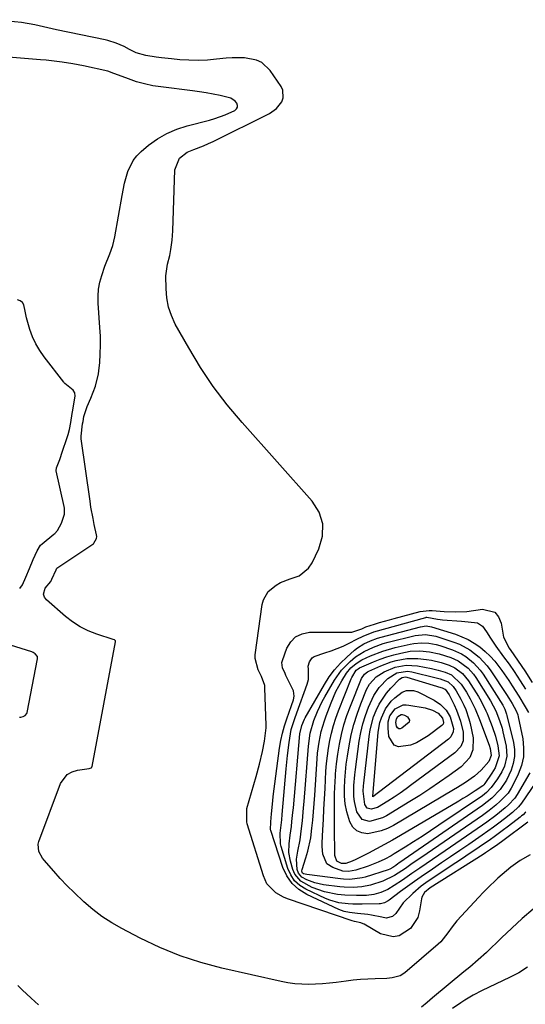
# Model space of a CAD drawing. Units: inches. Extents: x 1910727 to 1916097, y 421942 to 427241.
# Drawn here: x 1913878 to 1914064, y 422829 to 423191 of the extents above; entities that cross this region are included whole.
import ezdxf

# ---------------------------------------------------------------- set-up
doc = ezdxf.new("R2010")
doc.units = ezdxf.units.IN
doc.header["$MEASUREMENT"] = 0
for name, color, linetype in [('1', 7, 'Continuous'), ('7', 7, 'Continuous'), ('8', 7, 'Continuous')]:
    doc.layers.add(name, color=color, linetype=linetype)

msp = doc.modelspace()

# ---------------------------------------------------------------- linework, layer by layer
at = {"layer": '1', "color": 18}
for points in [[(1913894.33, 423057.27, 1692), (1913894.17, 423057.46, 1692), (1913894.01, 423057.65, 1692), (1913886.76, 423067.02, 1692), (1913885.13, 423069.37, 1692), (1913883.69, 423071.81, 1692), (1913882.51, 423074.4, 1692), (1913881.51, 423077.08, 1692), (1913880.22, 423081.38, 1692), (1913879.76, 423083.87, 1692), (1913879.33, 423086.19, 1692), (1913878.81, 423087.05, 1692), (1913877.99, 423087.63, 1692), (1913876.95, 423088.01, 1692)], [(1913877.77, 422981.77, 1692), (1913878.77, 422983.13, 1692), (1913880.02, 422985.89, 1692), (1913881.41, 422989.15, 1692), (1913882.78, 422992.39, 1692), (1913884.17, 422995.64, 1692), (1913885.48, 422997.7, 1692), (1913886.06, 422998.24, 1692), (1913890.34, 423001.7, 1692), (1913890.7, 423002.01, 1692), (1913891.71, 423003.09, 1692), (1913893.12, 423005.84, 1692), (1913894.26, 423009.16, 1692), (1913894.3, 423010.31, 1692), (1913894.2, 423011.37, 1692), (1913894.1, 423011.89, 1692), (1913891.2, 423025.08, 1692), (1913891.36, 423026.2, 1692), (1913892.58, 423029.29, 1692), (1913892.94, 423030.4, 1692), (1913893.03, 423030.69, 1692), (1913893.08, 423030.84, 1692), (1913895.56, 423038.46, 1692), (1913896.06, 423040.24, 1692), (1913896.52, 423042.83, 1692), (1913897.02, 423046.2, 1692), (1913897.25, 423047.44, 1692), (1913897.4, 423048.26, 1692), (1913898.14, 423052.59, 1692), (1913898.06, 423053.77, 1692), (1913897.42, 423054.75, 1692), (1913894.33, 423057.27, 1692)], [(1913877.7, 422934.4, 1692), (1913878.16, 422934.41, 1692), (1913879.05, 422934.6, 1692), (1913879.84, 422935.04, 1692), (1913880.35, 422935.72, 1692), (1913880.49, 422936.14, 1692), (1913884.37, 422955.85, 1692), (1913884.32, 422956.72, 1692), (1913883.49, 422957.75, 1692), (1913882.69, 422958.22, 1692), (1913882.25, 422958.39, 1692), (1913866.1, 422963.47, 1692)]]:
    msp.add_polyline3d(points, dxfattribs=at)
at = {"layer": '7', "color": 18}
for points in [[(1914064.58, 422895.77, 1696), (1914055.38, 422888.83, 1696), (1914053.61, 422887.53, 1696), (1914050.9, 422885.66, 1696), (1914049.06, 422884.46, 1696), (1914048.14, 422883.87, 1696), (1914028.72, 422871.53, 1696), (1914026.64, 422869.81, 1696), (1914025.66, 422868.13, 1696), (1914025.5, 422867.49, 1696), (1914024.82, 422863.06, 1696), (1914024.12, 422860.63, 1696), (1914021.48, 422856.55, 1696), (1914017.31, 422853.95, 1696), (1914015.05, 422853.51, 1696), (1914010.48, 422854.67, 1696), (1914004.49, 422858.13, 1696), (1914004.07, 422858.35, 1696), (1914003.19, 422858.71, 1696), (1914000.9, 422859.18, 1696), (1914000.03, 422859.39, 1696), (1913976.21, 422867.5, 1696), (1913974.73, 422868.11, 1696), (1913971.99, 422869.7, 1696), (1913968.7, 422873.07, 1696), (1913967.37, 422875.92, 1696), (1913961.43, 422895.18, 1696), (1913961.25, 422895.87, 1696), (1913961.27, 422900.78, 1696), (1913964.72, 422912.57, 1696), (1913965.96, 422917.13, 1696), (1913967.02, 422921.73, 1696), (1913967.81, 422925.55, 1696), (1913968.46, 422930.46, 1696), (1913968.46, 422931.28, 1696), (1913967.96, 422945.17, 1696), (1913967.86, 422946.05, 1696), (1913966.64, 422949.35, 1696), (1913965.44, 422951.77, 1696), (1913964.31, 422956.04, 1696), (1913964.37, 422957.28, 1696), (1913966.91, 422975.85, 1696), (1913967.37, 422977.62, 1696), (1913969.16, 422980.68, 1696), (1913972.06, 422983.01, 1696), (1913973.7, 422983.93, 1696), (1913977.24, 422985.25, 1696), (1913980.48, 422986.43, 1696), (1913983.96, 422989.28, 1696), (1913985.26, 422991.23, 1696), (1913987.79, 422996.39, 1696), (1913989.06, 423001.04, 1696), (1913989.26, 423005.54, 1696), (1913987.85, 423009.82, 1696), (1913985.37, 423013.95, 1696), (1913959.52, 423042.89, 1696), (1913954.1, 423049.38, 1696), (1913948.97, 423056.08, 1696), (1913944.29, 423063.11, 1696), (1913939.91, 423070.35, 1696), (1913935, 423079.09, 1696), (1913933.57, 423082.19, 1696), (1913932.46, 423085.37, 1696), (1913931.85, 423088.69, 1696), (1913931.57, 423092.09, 1696), (1913931.55, 423096.86, 1696), (1913932.18, 423101.12, 1696), (1913932.97, 423104.29, 1696), (1913933.37, 423106.6, 1696), (1913933.82, 423110, 1696), (1913933.95, 423111.71, 1696), (1913934.04, 423113.42, 1696), (1913934.78, 423135.92, 1696), (1913936.48, 423140.19, 1696), (1913939.3, 423142.35, 1696), (1913941.77, 423143.32, 1696), (1913945.41, 423144.72, 1696), (1913947.19, 423145.51, 1696), (1913948.95, 423146.34, 1696), (1913969.69, 423156.59, 1696), (1913972.26, 423158.41, 1696), (1913974.16, 423160.92, 1696), (1913974.64, 423162.35, 1696), (1913974.5, 423165.15, 1696), (1913973.88, 423166.52, 1696), (1913969.9, 423172.44, 1696), (1913966.81, 423175.42, 1696), (1913964.89, 423176.29, 1696), (1913960.49, 423177.08, 1696), (1913955.92, 423177.12, 1696), (1913953.64, 423176.95, 1696), (1913950.16, 423176.55, 1696), (1913946.78, 423176.28, 1696), (1913943.4, 423176.14, 1696), (1913940.01, 423176.21, 1696), (1913936.62, 423176.41, 1696), (1913933.64, 423176.69, 1696), (1913929.86, 423177.1, 1696), (1913927.98, 423177.36, 1696), (1913924.19, 423177.95, 1696), (1913920.63, 423178.99, 1696), (1913918.11, 423180.22, 1696), (1913916.15, 423181.28, 1696), (1913913.26, 423182.53, 1696), (1913910.17, 423183.44, 1696), (1913909.14, 423183.68, 1696), (1913891.36, 423187.43, 1696), (1913889.75, 423187.78, 1696), (1913886.53, 423188.52, 1696), (1913883.32, 423189.27, 1696), (1913878.45, 423190.05, 1696), (1913868.02, 423191.14, 1696)], [(1914065.49, 422883.73, 1694), (1914061.84, 422881.61, 1694), (1914058.39, 422879.18, 1694), (1914056.73, 422877.87, 1694), (1914053.54, 422875.09, 1694), (1914053.22, 422874.79, 1694), (1914049.86, 422871.53, 1694), (1914048.23, 422869.85, 1694), (1914046.63, 422868.15, 1694), (1914038.57, 422859.38, 1694), (1914036.8, 422857.25, 1694), (1914035.25, 422854.96, 1694), (1914032.69, 422851.73, 1694), (1914031.69, 422850.78, 1694), (1914019.36, 422840.31, 1694), (1914017.68, 422839.21, 1694), (1914014.79, 422838.39, 1694), (1914012.76, 422838.16, 1694), (1914008.44, 422838.04, 1694), (1914005.76, 422837.94, 1694), (1914003.1, 422837.78, 1694), (1914000.44, 422837.53, 1694), (1913997.78, 422837.22, 1694), (1913994.17, 422836.74, 1694), (1913991.64, 422836.45, 1694), (1913989.1, 422836.23, 1694), (1913986.55, 422836.1, 1694), (1913984, 422836.03, 1694), (1913981.46, 422836.1, 1694), (1913978.93, 422836.28, 1694), (1913976.42, 422836.64, 1694), (1913973.92, 422837.11, 1694), (1913952.13, 422842.03, 1694), (1913944.36, 422844.11, 1694), (1913936.72, 422846.57, 1694), (1913929.3, 422849.63, 1694), (1913922.03, 422853.07, 1694), (1913915.32, 422856.58, 1694), (1913911.6, 422858.71, 1694), (1913908.02, 422861.02, 1694), (1913904.63, 422863.61, 1694), (1913901.37, 422866.38, 1694), (1913897.76, 422869.79, 1694), (1913895.19, 422872.35, 1694), (1913892.7, 422874.99, 1694), (1913890.28, 422877.7, 1694), (1913886.79, 422881.73, 1694), (1913886.2, 422882.48, 1694), (1913884.8, 422884.98, 1694), (1913884.54, 422887.69, 1694), (1913884.76, 422888.59, 1694), (1913892.83, 422909.95, 1694), (1913895.26, 422913.29, 1694), (1913897.03, 422914.28, 1694), (1913899.07, 422914.93, 1694), (1913903.31, 422915.52, 1694), (1913904, 422915.72, 1694), (1913904.25, 422915.92, 1694), (1913904.33, 422916.06, 1694), (1913904.39, 422916.22, 1694), (1913912.97, 422962.17, 1694), (1913912.95, 422962.47, 1694), (1913912.62, 422962.81, 1694), (1913912.17, 422963.03, 1694), (1913906.08, 422965, 1694), (1913902.98, 422966.21, 1694), (1913900, 422967.66, 1694), (1913897.22, 422969.46, 1694), (1913894.58, 422971.48, 1694), (1913887.57, 422977.56, 1694), (1913886.87, 422978.58, 1694), (1913886.51, 422979.63, 1694), (1913887.19, 422981.86, 1694), (1913889.16, 422984.33, 1694), (1913889.64, 422985.14, 1694), (1913891.12, 422988.64, 1694), (1913891.47, 422989.19, 1694), (1913891.75, 422989.43, 1694), (1913904.72, 422998.1, 1694), (1913904.85, 422998.19, 1694), (1913905.09, 422998.4, 1694), (1913905.98, 423000.13, 1694), (1913906.09, 423000.95, 1694), (1913906.02, 423001.49, 1694), (1913905.17, 423005.36, 1694), (1913904.73, 423007.48, 1694), (1913903.97, 423011.74, 1694), (1913903.64, 423013.88, 1694), (1913900.41, 423036.8, 1694), (1913900.33, 423037.78, 1694), (1913900.91, 423042.33, 1694), (1913901.11, 423043.24, 1694), (1913901.4, 423045.07, 1694), (1913902.62, 423048.7, 1694), (1913903.87, 423051.87, 1694), (1913905.6, 423056.25, 1694), (1913906.71, 423060.73, 1694), (1913907.03, 423063.02, 1694), (1913907.2, 423064.86, 1694), (1913907.41, 423068.1, 1694), (1913907.51, 423071.34, 1694), (1913907.46, 423074.58, 1694), (1913907.29, 423077.82, 1694), (1913906.61, 423086.76, 1694), (1913906.57, 423089.36, 1694), (1913906.74, 423091.93, 1694), (1913907.23, 423094.46, 1694), (1913907.92, 423096.96, 1694), (1913909.1, 423100.36, 1694), (1913910.93, 423104.94, 1694), (1913912.06, 423108.01, 1694), (1913912.8, 423111.19, 1694), (1913915.41, 423126.43, 1694), (1913916.33, 423130.9, 1694), (1913917.55, 423135.3, 1694), (1913919.48, 423139.3, 1694), (1913920.85, 423141.01, 1694), (1913922.44, 423142.59, 1694), (1913925.18, 423144.89, 1694), (1913928.43, 423147.25, 1694), (1913931.85, 423149.29, 1694), (1913935.5, 423150.86, 1694), (1913939.33, 423152.11, 1694), (1913947.6, 423154.2, 1694), (1913949.53, 423154.74, 1694), (1913953.3, 423156.1, 1694), (1913956.91, 423157.74, 1694), (1913957.51, 423158.27, 1694), (1913957.87, 423158.88, 1694), (1913957.87, 423159.58, 1694), (1913957.64, 423160.35, 1694), (1913957, 423161.11, 1694), (1913955.41, 423162.21, 1694), (1913954.47, 423162.54, 1694), (1913951.46, 423163.21, 1694), (1913948.93, 423163.74, 1694), (1913946.39, 423164.22, 1694), (1913943.84, 423164.62, 1694), (1913941.29, 423164.96, 1694), (1913929.7, 423166.37, 1694), (1913926.68, 423166.85, 1694), (1913923.68, 423167.47, 1694), (1913920.74, 423168.32, 1694), (1913917.84, 423169.31, 1694), (1913912.73, 423171.26, 1694), (1913912.41, 423171.39, 1694), (1913910.15, 423172.17, 1694), (1913901.2, 423174.16, 1694), (1913897.3, 423174.94, 1694), (1913893.38, 423175.56, 1694), (1913889.44, 423176.03, 1694), (1913887.46, 423176.22, 1694), (1913885.48, 423176.39, 1694), (1913873.6, 423177.29, 1694)], [(1914063.85, 422899.55, 1698), (1914063.62, 422899.28, 1698), (1914062.88, 422898.49, 1698), (1914062.35, 422898.02, 1698), (1914062.07, 422897.79, 1698), (1914061.79, 422897.56, 1698), (1914057.53, 422894.29, 1698), (1914055.17, 422892.5, 1698), (1914052.78, 422890.75, 1698), (1914050.37, 422889.03, 1698), (1914047.93, 422887.35, 1698), (1914045.48, 422885.69, 1698), (1914043.02, 422884.03, 1698), (1914040.56, 422882.38, 1698), (1914038.1, 422880.73, 1698), (1914028.77, 422874.53, 1698), (1914027.09, 422873.35, 1698), (1914025.45, 422872.13, 1698), (1914022.32, 422869.49, 1698), (1914018.78, 422866.04, 1698), (1914016.07, 422862.1, 1698), (1914014.8, 422861.05, 1698), (1914012.56, 422860.45, 1698), (1914010.89, 422860.76, 1698), (1914007.09, 422861.52, 1698), (1914005.81, 422861.7, 1698), (1914002.02, 422862.17, 1698), (1913999, 422862.5, 1698), (1913997.03, 422862.87, 1698), (1913996.08, 422863.18, 1698), (1913995.15, 422863.56, 1698), (1913983.31, 422869.14, 1698), (1913980.41, 422870.99, 1698), (1913977.92, 422873.19, 1698), (1913976.04, 422875.94, 1698), (1913974.57, 422879.05, 1698), (1913970.13, 422892.67, 1698), (1913970.05, 422892.96, 1698), (1913970.14, 422895.9, 1698), (1913970.35, 422898.82, 1698), (1913970.8, 422903.63, 1698), (1913970.99, 422905.23, 1698), (1913973.32, 422923.03, 1698), (1913973.78, 422925.77, 1698), (1913974.35, 422928.49, 1698), (1913975.1, 422931.16, 1698), (1913975.97, 422933.8, 1698), (1913977.75, 422938.68, 1698), (1913978.43, 422940.73, 1698), (1913978.75, 422942.13, 1698), (1913978.41, 422944.08, 1698), (1913975.69, 422949.77, 1698), (1913975.37, 422950.45, 1698), (1913974.45, 422952.49, 1698), (1913974.2, 422954.56, 1698), (1913974.36, 422955.26, 1698), (1913975.98, 422959.74, 1698), (1913977.42, 422962.14, 1698), (1913979.23, 422964.02, 1698), (1913981.61, 422965.09, 1698), (1913984.35, 422965.64, 1698), (1913999.11, 422965.66, 1698), (1913999.89, 422965.71, 1698), (1914003.53, 422966.95, 1698), (1914005.01, 422967.58, 1698), (1914008.29, 422968.63, 1698), (1914010.09, 422969.19, 1698), (1914013.7, 422970.25, 1698), (1914015.52, 422970.74, 1698), (1914025.09, 422973.27, 1698), (1914028.3, 422973.69, 1698), (1914029.39, 422973.66, 1698), (1914033.91, 422973.34, 1698), (1914038.06, 422973.13, 1698), (1914042.15, 422973.24, 1698), (1914047.91, 422974.12, 1698), (1914052.44, 422973, 1698), (1914053.86, 422971.29, 1698), (1914054.86, 422969.01, 1698), (1914055.64, 422963.84, 1698), (1914057.78, 422959.78, 1698)], [(1914065.36, 422913.95, 1702), (1914060.72, 422905.9, 1702), (1914059.81, 422904.53, 1702), (1914057.56, 422902.12, 1702), (1914056.31, 422901.04, 1702), (1914052.84, 422898.22, 1702), (1914049.57, 422895.77, 1702), (1914047.9, 422894.59, 1702), (1914034.22, 422885.23, 1702), (1914031.89, 422883.63, 1702), (1914029.56, 422882.03, 1702), (1914027.23, 422880.42, 1702), (1914024.89, 422878.82, 1702), (1914021.98, 422876.82, 1702), (1914018.48, 422874.42, 1702), (1914015.49, 422872.38, 1702), (1914013.13, 422870.98, 1702), (1914010.63, 422869.85, 1702), (1914008, 422869.1, 1702), (1914005.29, 422868.77, 1702), (1914001.62, 422868.69, 1702), (1913997.35, 422868.85, 1702), (1913994.63, 422869.11, 1702), (1913989.9, 422870.04, 1702), (1913985.38, 422871.72, 1702), (1913981.12, 422873.98, 1702), (1913978.9, 422876.62, 1702), (1913978.19, 422878.28, 1702), (1913977.32, 422881.42, 1702), (1913976.79, 422884.56, 1702), (1913976.88, 422887.74, 1702), (1913977.29, 422890.94, 1702), (1913977.68, 422894.14, 1702), (1913977.9, 422895.95, 1702), (1913978.25, 422899.3, 1702), (1913978.41, 422900.97, 1702), (1913980.82, 422928.22, 1702), (1913981.5, 422931.34, 1702), (1913982.46, 422933.62, 1702), (1913982.77, 422934.19, 1702), (1913989.83, 422946.46, 1702), (1913991.59, 422949.2, 1702), (1913993.52, 422951.81, 1702), (1913995.7, 422954.22, 1702), (1913998.04, 422956.49, 1702), (1914000.9, 422959, 1702), (1914001.97, 422959.87, 1702), (1914004.26, 422961.36, 1702), (1914006.75, 422962.54, 1702), (1914009.35, 422963.48, 1702), (1914010.67, 422963.87, 1702), (1914025.19, 422967.7, 1702), (1914027.22, 422967.99, 1702), (1914029.24, 422967.7, 1702), (1914038.04, 422964.89, 1702), (1914040.41, 422963.99, 1702), (1914042.71, 422962.94, 1702), (1914044.88, 422961.66, 1702), (1914046.97, 422960.22, 1702), (1914048.92, 422958.58, 1702), (1914050.77, 422956.85, 1702), (1914052.46, 422954.96, 1702), (1914055.04, 422951.59, 1702), (1914057.65, 422947.85, 1702)], [(1914057.66, 422941.41, 1704), (1914058.88, 422939.4, 1704), (1914060.37, 422936.68, 1704), (1914060.9, 422935.24, 1704), (1914061.09, 422934.5, 1704), (1914062.74, 422926.39, 1704), (1914063.08, 422923.06, 1704), (1914062.99, 422919.78, 1704), (1914062.27, 422916.58, 1704), (1914061.12, 422913.44, 1704), (1914059.04, 422909.15, 1704), (1914058.54, 422908.22, 1704), (1914057.37, 422906.47, 1704), (1914054.44, 422903.41, 1704), (1914052.88, 422902.04, 1704), (1914050.45, 422900.06, 1704), (1914047.92, 422898.22, 1704), (1914025.66, 422882.91, 1704), (1914024.32, 422881.98, 1704), (1914021.63, 422880.13, 1704), (1914019.58, 422878.7, 1704), (1914015.58, 422876.07, 1704), (1914011.29, 422874.02, 1704), (1914006.81, 422872.51, 1704), (1914003.63, 422871.89, 1704), (1914000.37, 422871.71, 1704), (1913997.11, 422871.82, 1704), (1913995.48, 422871.98, 1704), (1913989.43, 422872.71, 1704), (1913986.3, 422873.35, 1704), (1913983.31, 422874.46, 1704), (1913981.47, 422875.47, 1704), (1913980.28, 422876.94, 1704), (1913979.81, 422878.34, 1704), (1913979.57, 422882.13, 1704), (1913980.09, 422885.02, 1704), (1913980.85, 422889.18, 1704), (1913981.43, 422893.39, 1704), (1913981.74, 422896.24, 1704), (1913982.19, 422900.97, 1704), (1913982.38, 422903.33, 1704), (1913983.95, 422923.67, 1704), (1913984.63, 422928.47, 1704), (1913985.97, 422933.12, 1704), (1913987.28, 422936.49, 1704), (1913988.99, 422940.12, 1704), (1913989.96, 422941.88, 1704), (1913993.53, 422948.01, 1704), (1913996.11, 422951.7, 1704), (1913999.26, 422954.9, 1704), (1914001.31, 422956.56, 1704), (1914004.47, 422958.59, 1704), (1914007.9, 422960.2, 1704), (1914011.47, 422961.45, 1704), (1914013.29, 422961.96, 1704), (1914023.25, 422964.42, 1704), (1914027.02, 422964.86, 1704), (1914030.75, 422964.23, 1704), (1914037.46, 422962.05, 1704), (1914039.5, 422961.26, 1704), (1914043.32, 422959.2, 1704), (1914046.75, 422956.48, 1704), (1914049.69, 422953.26, 1704), (1914050.99, 422951.49, 1704), (1914056.81, 422942.72, 1704), (1914057.66, 422941.41, 1704)], [(1914040.24, 422957.73, 1706), (1914041.8, 422956.77, 1706), (1914044.67, 422954.44, 1706), (1914047.12, 422951.7, 1706), (1914048.18, 422950.19, 1706), (1914055.4, 422938.83, 1706), (1914056.12, 422937.39, 1706), (1914056.83, 422935.5, 1706), (1914056.95, 422935.04, 1706), (1914059.33, 422925.01, 1706), (1914059.68, 422922.43, 1706), (1914059.7, 422919.89, 1706), (1914059.23, 422917.39, 1706), (1914058.44, 422914.92, 1706), (1914056.8, 422911.25, 1706), (1914054.4, 422907.72, 1706), (1914051.36, 422904.56, 1706), (1914047.92, 422901.83, 1706), (1914017.22, 422880.62, 1706), (1914016.85, 422880.36, 1706), (1914016.1, 422879.84, 1706), (1914014.97, 422879.07, 1706), (1914013.84, 422878.45, 1706), (1914013.23, 422878.22, 1706), (1914004.8, 422875.52, 1706), (1914003.7, 422875.21, 1706), (1913999.15, 422874.66, 1706), (1913996.86, 422874.74, 1706), (1913995.72, 422874.85, 1706), (1913983.33, 422876.42, 1706), (1913982.15, 422876.76, 1706), (1913981.8, 422876.96, 1706), (1913981.59, 422877.24, 1706), (1913981.5, 422877.88, 1706), (1913981.59, 422878.3, 1706), (1913983.03, 422882.64, 1706), (1913983.74, 422885.04, 1706), (1913984.79, 422889.91, 1706), (1913985.24, 422893.48, 1706), (1913985.54, 422896.53, 1706), (1913985.82, 422899.57, 1706), (1913986.06, 422902.62, 1706), (1913986.27, 422905.67, 1706), (1913987.14, 422919.1, 1706), (1913987.31, 422921.12, 1706), (1913987.85, 422925.13, 1706), (1913988.67, 422929.1, 1706), (1913989.81, 422932.99, 1706), (1913990.48, 422934.9, 1706), (1913992.29, 422939.65, 1706), (1913994.08, 422943.81, 1706), (1913996.22, 422947.81, 1706), (1913997.93, 422950.58, 1706), (1913999.56, 422952.5, 1706), (1914001.49, 422954.14, 1706), (1914003.63, 422955.48, 1706), (1914006.82, 422956.98, 1706), (1914011.27, 422958.74, 1706), (1914015.87, 422960.04, 1706), (1914021.37, 422961.3, 1706), (1914022.73, 422961.55, 1706), (1914025.47, 422961.79, 1706), (1914028.23, 422961.64, 1706), (1914030.93, 422961.12, 1706), (1914032.26, 422960.74, 1706), (1914036.87, 422959.21, 1706), (1914040.24, 422957.73, 1706)], [(1914039.02, 422955.14, 1708), (1914042.64, 422952.44, 1708), (1914044.64, 422950.2, 1708), (1914045.51, 422948.96, 1708), (1914050.94, 422940.42, 1708), (1914052.84, 422936.66, 1708), (1914054.26, 422933.15, 1708), (1914055.13, 422930.36, 1708), (1914055.49, 422928.94, 1708), (1914056.64, 422923.73, 1708), (1914056.88, 422920.02, 1708), (1914056, 422916.41, 1708), (1914055.06, 422914.3, 1708), (1914053.53, 422911.65, 1708), (1914051.16, 422908.44, 1708), (1914049.41, 422906.61, 1708), (1914047.91, 422905.44, 1708), (1914031.92, 422894.59, 1708), (1914028.85, 422892.53, 1708), (1914025.76, 422890.5, 1708), (1914022.64, 422888.5, 1708), (1914019.51, 422886.54, 1708), (1914015.48, 422884.04, 1708), (1914014.34, 422883.36, 1708), (1914012.01, 422882.09, 1708), (1914009.61, 422880.96, 1708), (1914007.15, 422879.98, 1708), (1914005.89, 422879.55, 1708), (1914001.33, 422878.06, 1708), (1913998.66, 422877.55, 1708), (1913996.65, 422877.73, 1708), (1913992.9, 422878.99, 1708), (1913990.76, 422880.39, 1708), (1913989.25, 422884, 1708), (1913988.97, 422886.77, 1708), (1913988.99, 422888.17, 1708), (1913989.25, 422892.94, 1708), (1913989.46, 422896.73, 1708), (1913989.66, 422900.52, 1708), (1913989.87, 422904.31, 1708), (1913990.06, 422908.1, 1708), (1913990.4, 422914.49, 1708), (1913990.61, 422917.33, 1708), (1913990.9, 422920.16, 1708), (1913991.32, 422922.97, 1708), (1913991.82, 422925.77, 1708), (1913992.45, 422928.55, 1708), (1913993.18, 422931.29, 1708), (1913994.05, 422934, 1708), (1913995.02, 422936.67, 1708), (1913999.65, 422948.5, 1708), (1913999.87, 422949.02, 1708), (1914001.49, 422951.69, 1708), (1914002.22, 422952.24, 1708), (1914002.76, 422952.52, 1708), (1914007.92, 422954.79, 1708), (1914010.36, 422955.77, 1708), (1914012.83, 422956.65, 1708), (1914015.36, 422957.38, 1708), (1914017.92, 422958, 1708), (1914021.31, 422958.63, 1708), (1914024.9, 422958.82, 1708), (1914028.5, 422958.49, 1708), (1914032.03, 422957.73, 1708), (1914036.27, 422956.36, 1708), (1914039.02, 422955.14, 1708)], [(1914057.78, 422959.78, 1698), (1914058.36, 422958.95, 1698), (1914063.47, 422951.4, 1698), (1914066.25, 422947.17, 1698)], [(1914031.7, 422951.73, 1712), (1914034.18, 422950.95, 1712), (1914036.57, 422949.95, 1712), (1914040.17, 422946.51, 1712), (1914042.03, 422943.58, 1712), (1914043.45, 422941.17, 1712), (1914045.31, 422937.4, 1712), (1914046.9, 422933.5, 1712), (1914050.38, 422924.07, 1712), (1914050.77, 422922.83, 1712), (1914051.19, 422920.28, 1712), (1914050.25, 422918.12, 1712), (1914047.45, 422914.88, 1712), (1914044.98, 422912.71, 1712), (1914041.67, 422910.38, 1712), (1914038.79, 422908.52, 1712), (1914037.33, 422907.63, 1712), (1914015.23, 422894.55, 1712), (1914012.99, 422893.42, 1712), (1914010.68, 422892.5, 1712), (1914005.79, 422891.49, 1712), (1914003.6, 422891.77, 1712), (1914001.7, 422892.51, 1712), (1914000.27, 422893.95, 1712), (1913999.14, 422895.85, 1712), (1913998.08, 422899.57, 1712), (1913997.51, 422902.44, 1712), (1913997.24, 422905.34, 1712), (1913997.17, 422908.28, 1712), (1913997.32, 422911.23, 1712), (1913997.54, 422914.17, 1712), (1913997.87, 422917.11, 1712), (1913998.27, 422920.03, 1712), (1913998.88, 422923.89, 1712), (1913999.65, 422927.83, 1712), (1914000.59, 422931.71, 1712), (1914001.81, 422935.52, 1712), (1914003.2, 422939.28, 1712), (1914005.35, 422944.53, 1712), (1914006.45, 422946.59, 1712), (1914008.81, 422949.18, 1712), (1914011.75, 422951.1, 1712), (1914015.78, 422952.82, 1712), (1914019.87, 422953.56, 1712), (1914024, 422953.3, 1712), (1914029.16, 422952.31, 1712), (1914031.7, 422951.73, 1712)], [(1914035.35, 422947.35, 1714), (1914037.21, 422945.7, 1714), (1914038.23, 422944.13, 1714), (1914040, 422941.04, 1714), (1914041.06, 422938.86, 1714), (1914041.78, 422937.21, 1714), (1914042.95, 422933.82, 1714), (1914043.4, 422932.08, 1714), (1914044.56, 422926.8, 1714), (1914044.45, 422922.31, 1714), (1914043.24, 422919.5, 1714), (1914040.16, 422916.14, 1714), (1914035.67, 422912.9, 1714), (1914032.12, 422910.41, 1714), (1914028.54, 422907.97, 1714), (1914024.89, 422905.61, 1714), (1914021.22, 422903.31, 1714), (1914012.64, 422898.08, 1714), (1914011.16, 422897.31, 1714), (1914006.38, 422896, 1714), (1914003.65, 422896.68, 1714), (1914001.75, 422899.49, 1714), (1914000.85, 422903.3, 1714), (1914000.67, 422905.24, 1714), (1914000.7, 422909.18, 1714), (1914001.01, 422913.11, 1714), (1914001.25, 422915.08, 1714), (1914002.66, 422925.61, 1714), (1914003.22, 422928.8, 1714), (1914003.95, 422931.95, 1714), (1914004.92, 422935.03, 1714), (1914006.06, 422938.06, 1714), (1914007.96, 422942.31, 1714), (1914009.97, 422945.32, 1714), (1914013.09, 422948.58, 1714), (1914016.48, 422950.67, 1714), (1914020.41, 422951.3, 1714), (1914021.99, 422951.05, 1714), (1914030.92, 422948.87, 1714), (1914032.43, 422948.45, 1714), (1914035.35, 422947.35, 1714)], [(1914034.12, 422944.75, 1716), (1914034.26, 422944.66, 1716), (1914035.66, 422942.67, 1716), (1914037.48, 422938.98, 1716), (1914038.37, 422937, 1716), (1914039.83, 422932.95, 1716), (1914040.88, 422928.81, 1716), (1914040.82, 422925.62, 1716), (1914039.96, 422923.62, 1716), (1914037.78, 422921.22, 1716), (1914022.02, 422909.55, 1716), (1914019.85, 422907.99, 1716), (1914017.65, 422906.45, 1716), (1914015.43, 422904.97, 1716), (1914013.18, 422903.52, 1716), (1914009.34, 422901.18, 1716), (1914006.96, 422900.52, 1716), (1914005.6, 422900.86, 1716), (1914004.66, 422902.25, 1716), (1914004.11, 422907.1, 1716), (1914004.24, 422909.08, 1716), (1914004.34, 422910.06, 1716), (1914006.25, 422927.27, 1716), (1914006.64, 422929.75, 1716), (1914007.92, 422934.56, 1716), (1914008.81, 422936.9, 1716), (1914009.95, 422939.19, 1716), (1914012.64, 422943.22, 1716), (1914014.23, 422945.06, 1716), (1914017.46, 422948.38, 1716), (1914018.45, 422949.02, 1716), (1914019.64, 422949.18, 1716), (1914020.11, 422949.08, 1716), (1914032.67, 422945.28, 1716), (1914033.16, 422945.13, 1716), (1914034.12, 422944.75, 1716)], [(1914057.65, 422947.85, 1702), (1914058.91, 422945.95, 1702), (1914061.34, 422942.08, 1702), (1914063.65, 422938.15, 1702), (1914064.81, 422936.07, 1702)], [(1914036.07, 422934.47, 1718), (1914037.32, 422930.19, 1718), (1914037.21, 422928.93, 1718), (1914036.33, 422927.2, 1718), (1914035.4, 422926.29, 1718), (1914007.62, 422905.11, 1718), (1914007.59, 422905.15, 1718), (1914009.65, 422928.85, 1718), (1914010.26, 422932.42, 1718), (1914010.78, 422934.15, 1718), (1914012.24, 422937.44, 1718), (1914014.38, 422940.27, 1718), (1914015.69, 422941.51, 1718), (1914018.38, 422943.6, 1718), (1914019.97, 422944.23, 1718), (1914022.57, 422944.25, 1718), (1914024.22, 422943.67, 1718), (1914030.17, 422940.62, 1718), (1914032.57, 422939.03, 1718), (1914034.55, 422936.93, 1718), (1914036.07, 422934.47, 1718)], [(1914021.13, 422933.23, 1722), (1914020.96, 422932.58, 1722), (1914018.31, 422930.29, 1722), (1914017.68, 422930.1, 1722), (1914017.14, 422930.12, 1722), (1914016.71, 422930.46, 1722), (1914016.36, 422931.02, 1722), (1914016.11, 422932.39, 1722), (1914016.36, 422933.82, 1722), (1914016.88, 422934.64, 1722), (1914018.02, 422935.33, 1722), (1914018.43, 422935.38, 1722), (1914019.25, 422935.14, 1722), (1914020.39, 422934.46, 1722), (1914021.13, 422933.23, 1722)], [(1914066.53, 422863.7, 1692), (1914062.6, 422860.26, 1692), (1914058.75, 422856.74, 1692), (1914054.96, 422853.16, 1692), (1914049.41, 422847.81, 1692), (1914046.39, 422845.04, 1692), (1914043.25, 422842.38, 1692), (1914041.15, 422840.63, 1692), (1914029.6, 422831.02, 1692), (1914027.56, 422829.33, 1692), (1914025.52, 422827.64, 1692)], [(1913884.72, 422828.49, 1692), (1913881.95, 422830.97, 1692), (1913878.65, 422834.06, 1692), (1913877.07, 422835.67, 1692)]]:
    msp.add_polyline3d(points, dxfattribs=at)
at = {"layer": '8', "color": 18}
for points in [[(1914071.02, 422915.53, 1700), (1914062.32, 422902.71, 1700), (1914061.21, 422901.32, 1700), (1914059.02, 422899.32, 1700), (1914056, 422896.93, 1700), (1914054.01, 422895.39, 1700), (1914052, 422893.87, 1700), (1914049.95, 422892.4, 1700), (1914047.89, 422890.96, 1700), (1914042.91, 422887.57, 1700), (1914039.57, 422885.29, 1700), (1914036.23, 422883.01, 1700), (1914032.89, 422880.73, 1700), (1914029.54, 422878.45, 1700), (1914025.45, 422875.64, 1700), (1914022.9, 422873.84, 1700), (1914020.37, 422872.01, 1700), (1914017.85, 422870.16, 1700), (1914013.65, 422867.04, 1700), (1914013.23, 422866.76, 1700), (1914011.9, 422866.07, 1700), (1914010.94, 422865.78, 1700), (1914010.45, 422865.71, 1700), (1914009.95, 422865.67, 1700), (1914003.68, 422865.54, 1700), (1914000.24, 422865.58, 1700), (1913998.52, 422865.68, 1700), (1913995.12, 422866.09, 1700), (1913991.84, 422867, 1700), (1913990.26, 422867.65, 1700), (1913982.98, 422871.07, 1700), (1913980.77, 422872.48, 1700), (1913978.88, 422874.18, 1700), (1913977.48, 422876.29, 1700), (1913976.4, 422878.67, 1700), (1913973.93, 422886.79, 1700), (1913973.69, 422887.75, 1700), (1913973.57, 422891.72, 1700), (1913974.11, 422896.62, 1700), (1913974.3, 422898.58, 1700), (1913975.74, 422915.39, 1700), (1913976.22, 422920.22, 1700), (1913976.84, 422925.02, 1700), (1913977.61, 422929.8, 1700), (1913978.92, 422933.94, 1700), (1913979.65, 422935.99, 1700), (1913983.44, 422946.48, 1700), (1913983.92, 422948.31, 1700), (1913984.01, 422952.1, 1700), (1913983.79, 422953.17, 1700), (1913984.34, 422954.77, 1700), (1913985.31, 422956.24, 1700), (1913986.02, 422956.74, 1700), (1913989.98, 422958.03, 1700), (1913992.28, 422958.77, 1700), (1913996.77, 422960.57, 1700), (1913998.95, 422961.63, 1700), (1914001.73, 422963.08, 1700), (1914004.03, 422964.23, 1700), (1914008.01, 422965.77, 1700), (1914027.17, 422971.12, 1700), (1914027.23, 422971.14, 1700), (1914027.44, 422971.17, 1700), (1914029.47, 422970.79, 1700), (1914031.37, 422970.47, 1700), (1914032.33, 422970.35, 1700), (1914033.29, 422970.25, 1700), (1914040.27, 422969.68, 1700), (1914042.66, 422969.49, 1700), (1914046.14, 422969.06, 1700), (1914047.95, 422967.94, 1700), (1914049.47, 422965.74, 1700), (1914050.87, 422963.51, 1700), (1914052.83, 422960.56, 1700), (1914055.71, 422956.63, 1700), (1914057.7, 422953.95, 1700)], [(1914037.8, 422952.54, 1710), (1914040.61, 422950.45, 1710), (1914042.84, 422947.74, 1710), (1914046.48, 422942, 1710), (1914047.5, 422940.28, 1710), (1914049.24, 422936.66, 1710), (1914049.63, 422935.74, 1710), (1914050.01, 422934.81, 1710), (1914051.53, 422930.92, 1710), (1914052.74, 422927.4, 1710), (1914053.64, 422923.78, 1710), (1914054.05, 422920.15, 1710), (1914052.56, 422915.79, 1710), (1914051.98, 422914.77, 1710), (1914051.36, 422913.77, 1710), (1914048.87, 422910.03, 1710), (1914048.43, 422909.48, 1710), (1914048.04, 422909.14, 1710), (1914045.24, 422907.28, 1710), (1914042.26, 422905.36, 1710), (1914040.76, 422904.44, 1710), (1914039.24, 422903.52, 1710), (1914017.77, 422890.82, 1710), (1914014.87, 422889.14, 1710), (1914011.96, 422887.5, 1710), (1914009.02, 422885.92, 1710), (1914006.05, 422884.37, 1710), (1914001.33, 422881.96, 1710), (1914000.08, 422881.38, 1710), (1913997.69, 422880.5, 1710), (1913996.15, 422880.51, 1710), (1913994.42, 422881.33, 1710), (1913993.72, 422883.04, 1710), (1913993.66, 422883.52, 1710), (1913993.63, 422884.01, 1710), (1913993.5, 422893.58, 1710), (1913993.48, 422897.52, 1710), (1913993.5, 422901.46, 1710), (1913993.58, 422905.39, 1710), (1913993.7, 422909.33, 1710), (1913993.73, 422909.88, 1710), (1913993.94, 422913.53, 1710), (1913994.27, 422917.17, 1710), (1913994.74, 422920.79, 1710), (1913995.33, 422924.4, 1710), (1913996.09, 422927.98, 1710), (1913997, 422931.51, 1710), (1913998.11, 422934.98, 1710), (1913999.37, 422938.41, 1710), (1914003.46, 422948.59, 1710), (1914004.53, 422950.18, 1710), (1914005.7, 422951.05, 1710), (1914006.13, 422951.28, 1710), (1914010.59, 422953.3, 1710), (1914014.32, 422954.71, 1710), (1914016.24, 422955.24, 1710), (1914020.17, 422955.93, 1710), (1914024.13, 422956, 1710), (1914027.42, 422955.63, 1710), (1914029.21, 422955.32, 1710), (1914032.73, 422954.47, 1710), (1914035.66, 422953.5, 1710), (1914037.8, 422952.54, 1710)], [(1914057.7, 422953.95, 1700), (1914059.56, 422951.23, 1700), (1914061.81, 422947.79, 1700), (1914063.8, 422944.66, 1700)], [(1914033.22, 422934.06, 1720), (1914033.64, 422932.45, 1720), (1914033.43, 422931.85, 1720), (1914033, 422931.37, 1720), (1914027.99, 422927.57, 1720), (1914023.74, 422925, 1720), (1914021.44, 422924.1, 1720), (1914017.07, 422923.49, 1720), (1914015.44, 422924.09, 1720), (1914013.57, 422927.26, 1720), (1914013.22, 422930.37, 1720), (1914013.26, 422932.64, 1720), (1914013.92, 422934.9, 1720), (1914015.86, 422937.47, 1720), (1914018.76, 422938.87, 1720), (1914019.83, 422938.94, 1720), (1914020.91, 422938.86, 1720), (1914026.85, 422937.77, 1720), (1914029.57, 422936.94, 1720), (1914031.69, 422935.84, 1720), (1914033.22, 422934.06, 1720)], [(1914064.56, 422842.3, 1690), (1914061.27, 422840.31, 1690), (1914059.58, 422839.41, 1690), (1914057.86, 422838.55, 1690), (1914047.81, 422833.78, 1690), (1914044.58, 422832.11, 1690), (1914041.46, 422830.24, 1690), (1914039.94, 422829.24, 1690), (1914036.98, 422827.12, 1690)]]:
    msp.add_polyline3d(points, dxfattribs=at)

doc.saveas('drawing.dxf')
